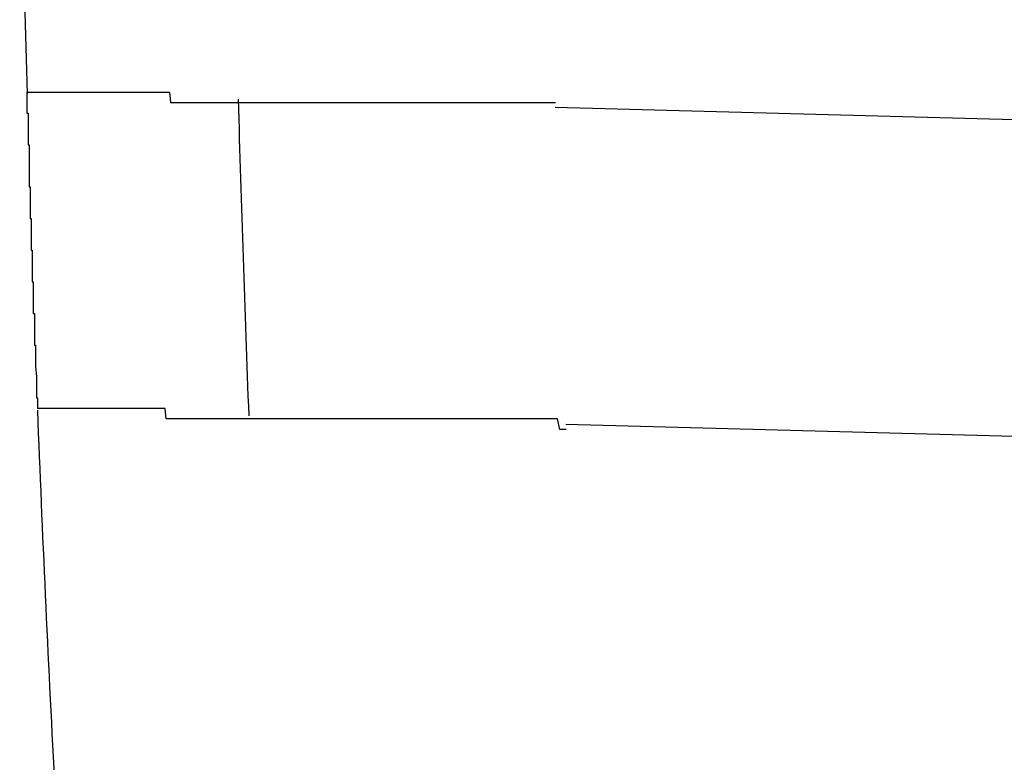
# Model space of a CAD drawing. Extents: x 542 to 20478, y 184 to 14052.
# Drawn here: x 11544 to 11553, y 11706 to 11713 of the extents above; entities that cross this region are included whole.
import ezdxf

# ---------------------------------------------------------------- set-up
doc = ezdxf.new("R2010")
doc.units = 0
doc.header["$LTSCALE"] = 50
doc.header["$MEASUREMENT"] = 0
doc.layers.add('鼻隠し前コーナー樹脂', color=4, linetype='CONTINUOUS')

msp = doc.modelspace()

# ---------------------------------------------------------------- linework, layer by layer
at = {"layer": '鼻隠し前コーナー樹脂'}
for p, q in [((11543.9612, 11712.4697), (11543.9712, 11712.4697)), ((11543.9612, 11712.4697), (11543.9612, 11712.3697)), ((11543.9712, 11712.4697), (11543.9812, 11712.4697)), ((11543.9812, 11712.4697), (11543.9912, 11712.4697)), ((11543.9912, 11712.4697), (11544.0012, 11712.4697)), ((11544.0012, 11712.4697), (11544.0112, 11712.4697)), ((11544.0112, 11712.4697), (11544.0212, 11712.4697)), ((11544.0212, 11712.4697), (11544.0312, 11712.4697)), ((11544.0312, 11712.4697), (11544.0412, 11712.4697)), ((11544.0412, 11712.4697), (11544.0512, 11712.4697)), ((11544.0512, 11712.4697), (11544.0612, 11712.4697)), ((11544.0612, 11712.4697), (11544.0712, 11712.4697)), ((11544.0712, 11712.4697), (11544.0812, 11712.4697)), ((11544.0812, 11712.4697), (11544.0912, 11712.4697)), ((11544.0912, 11712.4697), (11544.1012, 11712.4697)), ((11544.1012, 11712.4697), (11544.1112, 11712.4697)), ((11544.1112, 11712.4697), (11544.1212, 11712.4697)), ((11544.1212, 11712.4697), (11544.1312, 11712.4697)), ((11544.1312, 11712.4697), (11544.1412, 11712.4697)), ((11544.1412, 11712.4697), (11544.1512, 11712.4697)), ((11544.1512, 11712.4697), (11544.1612, 11712.4697)), ((11544.1612, 11712.4697), (11544.1712, 11712.4697)), ((11544.1712, 11712.4697), (11544.1812, 11712.4697)), ((11544.1812, 11712.4697), (11544.1912, 11712.4697)), ((11544.1912, 11712.4697), (11544.2012, 11712.4697)), ((11544.2012, 11712.4697), (11544.2112, 11712.4697)), ((11544.2112, 11712.4697), (11544.2212, 11712.4697)), ((11544.2212, 11712.4697), (11544.2312, 11712.4697)), ((11544.2312, 11712.4697), (11544.2412, 11712.4697)), ((11544.2412, 11712.4697), (11544.2512, 11712.4697)), ((11544.2512, 11712.4697), (11544.2612, 11712.4697)), ((11544.2612, 11712.4697), (11544.2712, 11712.4697)), ((11544.2712, 11712.4697), (11544.2812, 11712.4697)), ((11544.2812, 11712.4697), (11544.2912, 11712.4697)), ((11544.2912, 11712.4697), (11544.3012, 11712.4697)), ((11544.3012, 11712.4697), (11544.3112, 11712.4697)), ((11544.3112, 11712.4697), (11544.3212, 11712.4697)), ((11544.3212, 11712.4697), (11544.3312, 11712.4697)), ((11544.3312, 11712.4697), (11544.3412, 11712.4697)), ((11544.3412, 11712.4697), (11544.3512, 11712.4697)), ((11544.3512, 11712.4697), (11544.3612, 11712.4697)), ((11544.3612, 11712.4697), (11544.3712, 11712.4697)), ((11544.3712, 11712.4697), (11544.3812, 11712.4697)), ((11544.3812, 11712.4697), (11544.3912, 11712.4697)), ((11544.3912, 11712.4697), (11544.4012, 11712.4697)), ((11544.4012, 11712.4697), (11544.4112, 11712.4697)), ((11544.4112, 11712.4697), (11544.4212, 11712.4697)), ((11544.4212, 11712.4697), (11544.4312, 11712.4697)), ((11544.4312, 11712.4697), (11544.4412, 11712.4697)), ((11544.4412, 11712.4697), (11544.4512, 11712.4697)), ((11544.4512, 11712.4697), (11544.4612, 11712.4697)), ((11544.4612, 11712.4697), (11544.4712, 11712.4697)), ((11544.4712, 11712.4697), (11544.4812, 11712.4697)), ((11544.4812, 11712.4697), (11544.4912, 11712.4697)), ((11544.4912, 11712.4697), (11544.5012, 11712.4697)), ((11544.5012, 11712.4697), (11544.5112, 11712.4697)), ((11544.5112, 11712.4697), (11544.5212, 11712.4697)), ((11544.5212, 11712.4697), (11544.5312, 11712.4697)), ((11544.5312, 11712.4697), (11544.5412, 11712.4697)), ((11544.5412, 11712.4697), (11544.5512, 11712.4697)), ((11544.5512, 11712.4697), (11544.5612, 11712.4697)), ((11544.5612, 11712.4697), (11544.5712, 11712.4697)), ((11544.5712, 11712.4697), (11544.5812, 11712.4697)), ((11544.5812, 11712.4697), (11544.5912, 11712.4697)), ((11544.5912, 11712.4697), (11544.6012, 11712.4697)), ((11544.6012, 11712.4697), (11544.6112, 11712.4697)), ((11544.6112, 11712.4697), (11544.6212, 11712.4697)), ((11544.6212, 11712.4697), (11544.6312, 11712.4697)), ((11544.6312, 11712.4697), (11544.6512, 11712.4697)), ((11544.6512, 11712.4697), (11544.6612, 11712.4697)), ((11544.6612, 11712.4697), (11544.6712, 11712.4697)), ((11544.6712, 11712.4697), (11544.6812, 11712.4697)), ((11544.6812, 11712.4697), (11544.6912, 11712.4697)), ((11544.6912, 11712.4697), (11544.7012, 11712.4697)), ((11544.7012, 11712.4697), (11544.7112, 11712.4697)), ((11544.7112, 11712.4697), (11544.7212, 11712.4697)), ((11544.7212, 11712.4697), (11544.7312, 11712.4697)), ((11544.7312, 11712.4697), (11544.7412, 11712.4697)), ((11544.7412, 11712.4697), (11544.7512, 11712.4697)), ((11544.7512, 11712.4697), (11544.7612, 11712.4697)), ((11544.7612, 11712.4697), (11544.7712, 11712.4697)), ((11544.7712, 11712.4697), (11544.7912, 11712.4697)), ((11544.7912, 11712.4697), (11544.8012, 11712.4697)), ((11544.8012, 11712.4697), (11544.8112, 11712.4697)), ((11544.8112, 11712.4697), (11544.8212, 11712.4697)), ((11544.8212, 11712.4697), (11544.8312, 11712.4697)), ((11544.8312, 11712.4697), (11544.8412, 11712.4697)), ((11544.8412, 11712.4697), (11544.8612, 11712.4697)), ((11544.8612, 11712.4697), (11544.8712, 11712.4697)), ((11544.8712, 11712.4697), (11544.8812, 11712.4697)), ((11544.8812, 11712.4697), (11544.8912, 11712.4697)), ((11544.8912, 11712.4697), (11544.9012, 11712.4697)), ((11544.9012, 11712.4697), (11544.9112, 11712.4697)), ((11544.9112, 11712.4697), (11544.9312, 11712.4697)), ((11544.9312, 11712.4697), (11544.9412, 11712.4697)), ((11544.9412, 11712.4697), (11544.9512, 11712.4697)), ((11544.9512, 11712.4697), (11544.9612, 11712.4697)), ((11544.9612, 11712.4697), (11544.9812, 11712.4697)), ((11544.9812, 11712.4697), (11544.9912, 11712.4697)), ((11544.9912, 11712.4697), (11545.0012, 11712.4697)), ((11545.0012, 11712.4697), (11545.0112, 11712.4697)), ((11545.0112, 11712.4697), (11545.0312, 11712.4697)), ((11545.0312, 11712.4697), (11545.0412, 11712.4697)), ((11545.0412, 11712.4697), (11545.0512, 11712.4697)), ((11545.0512, 11712.4697), (11545.0612, 11712.4697)), ((11545.0612, 11712.4697), (11545.0812, 11712.4697)), ((11545.0812, 11712.4697), (11545.0912, 11712.4697)), ((11545.0912, 11712.4697), (11545.1012, 11712.4697)), ((11545.1012, 11712.4697), (11545.1212, 11712.4697)), ((11545.1212, 11712.4697), (11545.1312, 11712.4697)), ((11545.1312, 11712.4697), (11545.1412, 11712.4697)), ((11545.1412, 11712.4697), (11545.1612, 11712.4697)), ((11545.1612, 11712.4697), (11545.1712, 11712.4697)), ((11545.1712, 11712.4697), (11545.1812, 11712.4697)), ((11545.1812, 11712.4697), (11545.2012, 11712.4697)), ((11545.2012, 11712.4697), (11545.2112, 11712.4697)), ((11545.2112, 11712.4697), (11545.2212, 11712.4697)), ((11545.2212, 11712.4697), (11545.2412, 11712.4697)), ((11545.2412, 11712.4697), (11545.2512, 11712.4697)), ((11545.2512, 11712.4697), (11545.2612, 11712.4697)), ((11545.2612, 11712.4697), (11545.2812, 11712.4697)), ((11545.2812, 11712.4697), (11545.2912, 11712.4697)), ((11545.2912, 11712.4697), (11545.3112, 11712.4697)), ((11545.3112, 11712.4697), (11545.3212, 11712.3697)), ((11543.9612, 11712.3697), (11543.9612, 11712.2697)), ((11545.3212, 11712.3697), (11545.3312, 11712.3697)), ((11545.3312, 11712.3697), (11545.3512, 11712.3697)), ((11545.3512, 11712.3697), (11545.3612, 11712.3697)), ((11545.3612, 11712.3697), (11545.3812, 11712.3697)), ((11545.3812, 11712.3697), (11545.3912, 11712.3697)), ((11545.3912, 11712.3697), (11545.4112, 11712.3697)), ((11545.4112, 11712.3697), (11545.4212, 11712.3697)), ((11545.4212, 11712.3697), (11545.4312, 11712.3697)), ((11545.4312, 11712.3697), (11545.4512, 11712.3697)), ((11545.4512, 11712.3697), (11545.4612, 11712.3697)), ((11545.4612, 11712.3697), (11545.4812, 11712.3697)), ((11545.4812, 11712.3697), (11545.4912, 11712.3697)), ((11545.4912, 11712.3697), (11545.5112, 11712.3697)), ((11545.5112, 11712.3697), (11545.5212, 11712.3697)), ((11545.5212, 11712.3697), (11545.5412, 11712.3697)), ((11545.5412, 11712.3697), (11545.5512, 11712.3697)), ((11545.5512, 11712.3697), (11545.5712, 11712.3697)), ((11545.5712, 11712.3697), (11545.5812, 11712.3697)), ((11545.5812, 11712.3697), (11545.6012, 11712.3697)), ((11545.6012, 11712.3697), (11545.6112, 11712.3697)), ((11545.6112, 11712.3697), (11545.6312, 11712.3697)), ((11545.6312, 11712.3697), (11545.6412, 11712.3697)), ((11545.6412, 11712.3697), (11545.6612, 11712.3697)), ((11545.6612, 11712.3697), (11545.6712, 11712.3697)), ((11545.6712, 11712.3697), (11545.6912, 11712.3697)), ((11545.6912, 11712.3697), (11545.7112, 11712.3697)), ((11545.7112, 11712.3697), (11545.7212, 11712.3697)), ((11545.7212, 11712.3697), (11545.7412, 11712.3697)), ((11545.7412, 11712.3697), (11545.7512, 11712.3697)), ((11545.7512, 11712.3697), (11545.7712, 11712.3697)), ((11545.7712, 11712.3697), (11545.7812, 11712.3697)), ((11545.7812, 11712.3697), (11545.8012, 11712.3697)), ((11545.8012, 11712.3697), (11545.8212, 11712.3697)), ((11545.8212, 11712.3697), (11545.8312, 11712.3697)), ((11545.8312, 11712.3697), (11545.8512, 11712.3697)), ((11545.8512, 11712.3697), (11545.8612, 11712.3697)), ((11545.8612, 11712.3697), (11545.8812, 11712.3697)), ((11545.8812, 11712.3697), (11545.9012, 11712.3697)), ((11545.9012, 11712.3697), (11545.9112, 11712.3697)), ((11545.9112, 11712.3697), (11545.9312, 11712.3697)), ((11545.9312, 11712.3697), (11545.9512, 11712.3697)), ((11545.9512, 11712.3697), (11545.9612, 11712.3697)), ((11545.9612, 11712.3697), (11545.9812, 11712.3697)), ((11545.9812, 11712.3697), (11545.9912, 11712.3697)), ((11545.9912, 11712.3697), (11546.0112, 11712.3697)), ((11546.0112, 11712.3697), (11546.0312, 11712.3697)), ((11546.0312, 11712.3697), (11546.0412, 11712.3697)), ((11546.0412, 11712.3697), (11546.0612, 11712.3697)), ((11546.0612, 11712.3697), (11546.0812, 11712.3697)), ((11546.0812, 11712.3697), (11546.0912, 11712.3697)), ((11546.0912, 11712.3697), (11546.1112, 11712.3697)), ((11546.1112, 11712.3697), (11546.1312, 11712.3697)), ((11546.1312, 11712.3697), (11546.1512, 11712.3697)), ((11546.1512, 11712.3697), (11546.1612, 11712.3697)), ((11546.1612, 11712.3697), (11546.1812, 11712.3697)), ((11546.1812, 11712.3697), (11546.2012, 11712.3697)), ((11546.2012, 11712.3697), (11546.2112, 11712.3697)), ((11546.2112, 11712.3697), (11546.2312, 11712.3697)), ((11546.2312, 11712.3697), (11546.2512, 11712.3697)), ((11546.2512, 11712.3697), (11546.2712, 11712.3697)), ((11546.2712, 11712.3697), (11546.2812, 11712.3697)), ((11546.2812, 11712.3697), (11546.3012, 11712.3697)), ((11546.3012, 11712.3697), (11546.3212, 11712.3697)), ((11546.3212, 11712.3697), (11546.3312, 11712.3697)), ((11546.3312, 11712.3697), (11546.3512, 11712.3697)), ((11546.3512, 11712.3697), (11546.3712, 11712.3697)), ((11546.3712, 11712.3697), (11546.3912, 11712.3697)), ((11546.3912, 11712.3697), (11546.4012, 11712.3697)), ((11546.4012, 11712.3697), (11546.4212, 11712.3697)), ((11546.4212, 11712.3697), (11546.4412, 11712.3697)), ((11546.4412, 11712.3697), (11546.4612, 11712.3697)), ((11546.4612, 11712.3697), (11546.4812, 11712.3697)), ((11546.4812, 11712.3697), (11546.4912, 11712.3697)), ((11546.4912, 11712.3697), (11546.5112, 11712.3697)), ((11546.5112, 11712.3697), (11546.5312, 11712.3697)), ((11546.5312, 11712.3697), (11546.5512, 11712.3697)), ((11546.5512, 11712.3697), (11546.5712, 11712.3697)), ((11546.5712, 11712.3697), (11546.5812, 11712.3697)), ((11546.5812, 11712.3697), (11546.6012, 11712.3697)), ((11546.6012, 11712.3697), (11546.6212, 11712.3697)), ((11546.6212, 11712.3697), (11546.6412, 11712.3697)), ((11546.6412, 11712.3697), (11546.6612, 11712.3697)), ((11546.6612, 11712.3697), (11546.6712, 11712.3697)), ((11546.6712, 11712.3697), (11546.6912, 11712.3697)), ((11546.6912, 11712.3697), (11546.7112, 11712.3697)), ((11546.7112, 11712.3697), (11546.7312, 11712.3697)), ((11546.7312, 11712.3697), (11546.7512, 11712.3697)), ((11546.7512, 11712.3697), (11546.7712, 11712.3697)), ((11546.7712, 11712.3697), (11546.7812, 11712.3697)), ((11546.7812, 11712.3697), (11546.8012, 11712.3697)), ((11546.8012, 11712.3697), (11546.8212, 11712.3697)), ((11546.8212, 11712.3697), (11546.8412, 11712.3697)), ((11546.8412, 11712.3697), (11546.8612, 11712.3697)), ((11546.8612, 11712.3697), (11546.8812, 11712.3697)), ((11546.8812, 11712.3697), (11546.9012, 11712.3697)), ((11546.9012, 11712.3697), (11546.9112, 11712.3697)), ((11546.9112, 11712.3697), (11546.9312, 11712.3697)), ((11546.9312, 11712.3697), (11546.9512, 11712.3697)), ((11546.9512, 11712.3697), (11546.9712, 11712.3697)), ((11546.9712, 11712.3697), (11546.9912, 11712.3697)), ((11546.9912, 11712.3697), (11547.0112, 11712.3697)), ((11547.0112, 11712.3697), (11547.0312, 11712.3697)), ((11547.0312, 11712.3697), (11547.0512, 11712.3697)), ((11547.0512, 11712.3697), (11547.0712, 11712.3697)), ((11547.0712, 11712.3697), (11547.0812, 11712.3697)), ((11547.0812, 11712.3697), (11547.1012, 11712.3697)), ((11547.1012, 11712.3697), (11547.1212, 11712.3697)), ((11547.1212, 11712.3697), (11547.1412, 11712.3697)), ((11547.1412, 11712.3697), (11547.1612, 11712.3697)), ((11547.1612, 11712.3697), (11547.1812, 11712.3697)), ((11547.1812, 11712.3697), (11547.2012, 11712.3697)), ((11547.2012, 11712.3697), (11547.2212, 11712.3697)), ((11547.2212, 11712.3697), (11547.2412, 11712.3697)), ((11547.2412, 11712.3697), (11547.2612, 11712.3697)), ((11547.2612, 11712.3697), (11547.2812, 11712.3697)), ((11547.2812, 11712.3697), (11547.3012, 11712.3697)), ((11547.3012, 11712.3697), (11547.3112, 11712.3697)), ((11547.3112, 11712.3697), (11547.3312, 11712.3697)), ((11547.3312, 11712.3697), (11547.3512, 11712.3697)), ((11547.3512, 11712.3697), (11547.3712, 11712.3697)), ((11547.3712, 11712.3697), (11547.3912, 11712.3697)), ((11547.3912, 11712.3697), (11547.4112, 11712.3697)), ((11547.4112, 11712.3697), (11547.4312, 11712.3697)), ((11547.4312, 11712.3697), (11547.4512, 11712.3697)), ((11547.4512, 11712.3697), (11547.4712, 11712.3697)), ((11547.4712, 11712.3697), (11547.4912, 11712.3697)), ((11547.4912, 11712.3697), (11547.5112, 11712.3697)), ((11547.5112, 11712.3697), (11547.5312, 11712.3697)), ((11547.5312, 11712.3697), (11547.5512, 11712.3697)), ((11547.5512, 11712.3697), (11547.5712, 11712.3697)), ((11547.5712, 11712.3697), (11547.5912, 11712.3697)), ((11547.5912, 11712.3697), (11547.6112, 11712.3697)), ((11547.6112, 11712.3697), (11547.6312, 11712.3697)), ((11547.6312, 11712.3697), (11547.6512, 11712.3697)), ((11547.6512, 11712.3697), (11547.6712, 11712.3697)), ((11547.6712, 11712.3697), (11547.6912, 11712.3697)), ((11547.6912, 11712.3697), (11547.7112, 11712.3697)), ((11547.7112, 11712.3697), (11547.7312, 11712.3697)), ((11547.7312, 11712.3697), (11547.7512, 11712.3697)), ((11547.7512, 11712.3697), (11547.7712, 11712.3697)), ((11547.7712, 11712.3697), (11547.7912, 11712.3697)), ((11547.7912, 11712.3697), (11547.8112, 11712.3697)), ((11547.8112, 11712.3697), (11547.8312, 11712.3697)), ((11547.8312, 11712.3697), (11547.8512, 11712.3697)), ((11547.8512, 11712.3697), (11547.8712, 11712.3697)), ((11547.8712, 11712.3697), (11547.8912, 11712.3697)), ((11547.8912, 11712.3697), (11547.9112, 11712.3697)), ((11547.9112, 11712.3697), (11547.9312, 11712.3697)), ((11547.9312, 11712.3697), (11547.9512, 11712.3697)), ((11547.9512, 11712.3697), (11547.9712, 11712.3697)), ((11547.9712, 11712.3697), (11547.9912, 11712.3697)), ((11547.9912, 11712.3697), (11548.0112, 11712.3697)), ((11548.0112, 11712.3697), (11548.0312, 11712.3697)), ((11548.0312, 11712.3697), (11548.0512, 11712.3697)), ((11548.0512, 11712.3697), (11548.0712, 11712.3697)), ((11548.0712, 11712.3697), (11548.0912, 11712.3697)), ((11548.0912, 11712.3697), (11548.1112, 11712.3697)), ((11548.1112, 11712.3697), (11548.1312, 11712.3697)), ((11548.1312, 11712.3697), (11548.1512, 11712.3697)), ((11548.1512, 11712.3697), (11548.1712, 11712.3697)), ((11548.1712, 11712.3697), (11548.1912, 11712.3697)), ((11548.1912, 11712.3697), (11548.2112, 11712.3697)), ((11548.2112, 11712.3697), (11548.2312, 11712.3697)), ((11548.2312, 11712.3697), (11548.2512, 11712.3697)), ((11548.2512, 11712.3697), (11548.2712, 11712.3697)), ((11548.2712, 11712.3697), (11548.2912, 11712.3697)), ((11548.2912, 11712.3697), (11548.3112, 11712.3697)), ((11548.3112, 11712.3697), (11548.3312, 11712.3697)), ((11548.3312, 11712.3697), (11548.3512, 11712.3697)), ((11548.3512, 11712.3697), (11548.3712, 11712.3697)), ((11548.3712, 11712.3697), (11548.3912, 11712.3697)), ((11548.3912, 11712.3697), (11548.4112, 11712.3697)), ((11548.4112, 11712.3697), (11548.4312, 11712.3697)), ((11548.4312, 11712.3697), (11548.4512, 11712.3697)), ((11548.4512, 11712.3697), (11548.4712, 11712.3697)), ((11548.4712, 11712.3697), (11548.4912, 11712.3697)), ((11548.4912, 11712.3697), (11548.5112, 11712.3697)), ((11548.5112, 11712.3697), (11548.5412, 11712.3697)), ((11548.5412, 11712.3697), (11548.5612, 11712.3697)), ((11548.5612, 11712.3697), (11548.5812, 11712.3697)), ((11548.5812, 11712.3697), (11548.6012, 11712.3697)), ((11548.6012, 11712.3697), (11548.6212, 11712.3697)), ((11548.6212, 11712.3697), (11548.6412, 11712.3697)), ((11548.6412, 11712.3697), (11548.6612, 11712.3697)), ((11548.6612, 11712.3697), (11548.6812, 11712.3697)), ((11548.6812, 11712.3697), (11548.7012, 11712.3697)), ((11548.7012, 11712.3697), (11548.7212, 11712.3697)), ((11548.7212, 11712.3697), (11548.7412, 11712.3697)), ((11548.7412, 11712.3697), (11548.7612, 11712.3697)), ((11548.7612, 11712.3697), (11548.7812, 11712.3697)), ((11548.7812, 11712.3697), (11548.8012, 11712.3697)), ((11548.8012, 11712.3697), (11548.8212, 11712.3697)), ((11548.8212, 11712.3697), (11548.8412, 11712.3697)), ((11548.8412, 11712.3697), (11548.8612, 11712.3697)), ((11548.8612, 11712.3697), (11548.8812, 11712.3697)), ((11548.8812, 11712.3697), (11548.9012, 11712.3697)), ((11548.9012, 11712.3697), (11548.9212, 11712.3697)), ((11548.9212, 11712.3697), (11548.9512, 11712.3697)), ((11548.9512, 11712.3697), (11548.9712, 11712.3697)), ((11543.9612, 11712.2697), (11543.9712, 11712.2697)), ((11543.9712, 11712.2697), (11543.9712, 11712.1697)), ((11543.9712, 11712.1697), (11543.9712, 11712.0697)), ((11543.9712, 11712.0697), (11543.9712, 11711.9697)), ((11543.9712, 11711.9697), (11543.9812, 11711.9697)), ((11543.9812, 11711.9697), (11543.9812, 11711.8697)), ((11543.9812, 11711.8697), (11543.9812, 11711.7697)), ((11543.9812, 11711.7697), (11543.9812, 11711.6697)), ((11543.9812, 11711.6697), (11543.9812, 11711.5697)), ((11543.9812, 11711.5697), (11543.9912, 11711.5697)), ((11543.9912, 11711.5697), (11543.9912, 11711.4697)), ((11543.9912, 11711.4697), (11543.9912, 11711.3697)), ((11543.9912, 11711.3697), (11543.9912, 11711.2697)), ((11543.9912, 11711.2697), (11544.0012, 11711.2697)), ((11544.0012, 11711.2697), (11544.0012, 11711.1697)), ((11544.0012, 11711.1697), (11544.0012, 11711.0697)), ((11544.0012, 11711.0697), (11544.0012, 11710.9697)), ((11544.0012, 11710.9697), (11544.0112, 11710.9697)), ((11544.0112, 11710.9697), (11544.0112, 11710.8697)), ((11544.0112, 11710.8697), (11544.0112, 11710.7697)), ((11544.0112, 11710.7697), (11544.0112, 11710.6697)), ((11544.0112, 11710.6697), (11544.0212, 11710.6697)), ((11544.0212, 11710.6697), (11544.0212, 11710.5697)), ((11544.0212, 11710.5697), (11544.0212, 11710.4697)), ((11544.0212, 11710.4697), (11544.0212, 11710.3697)), ((11544.0212, 11710.3697), (11544.0312, 11710.3697)), ((11544.0312, 11710.3697), (11544.0312, 11710.2697)), ((11544.0312, 11710.2697), (11544.0312, 11710.1697)), ((11544.0312, 11710.1697), (11544.0312, 11710.0697)), ((11544.0312, 11710.0697), (11544.0412, 11710.0697)), ((11544.0412, 11710.0697), (11544.0412, 11709.9697)), ((11544.0412, 11709.9697), (11544.0412, 11709.8697)), ((11544.0412, 11709.8697), (11544.0512, 11709.7697)), ((11544.0512, 11709.7697), (11544.0512, 11709.6697)), ((11544.0512, 11709.6697), (11544.0512, 11709.5697)), ((11544.0512, 11709.5697), (11544.0612, 11709.5697)), ((11544.0612, 11709.5697), (11544.0612, 11709.4697)), ((11544.0712, 11709.4697), (11544.0612, 11709.4697)), ((11544.0812, 11709.4697), (11544.0712, 11709.4697)), ((11544.0912, 11709.4697), (11544.0812, 11709.4697)), ((11544.1012, 11709.4697), (11544.0912, 11709.4697)), ((11544.1112, 11709.4697), (11544.1012, 11709.4697)), ((11544.1212, 11709.4697), (11544.1112, 11709.4697)), ((11544.1312, 11709.4697), (11544.1212, 11709.4697)), ((11544.1412, 11709.4697), (11544.1312, 11709.4697)), ((11544.1512, 11709.4697), (11544.1412, 11709.4697)), ((11544.1612, 11709.4697), (11544.1512, 11709.4697)), ((11544.1712, 11709.4697), (11544.1612, 11709.4697)), ((11544.1812, 11709.4697), (11544.1712, 11709.4697)), ((11544.1912, 11709.4697), (11544.1812, 11709.4697)), ((11544.2012, 11709.4697), (11544.1912, 11709.4697)), ((11544.2112, 11709.4697), (11544.2012, 11709.4697)), ((11544.2212, 11709.4697), (11544.2112, 11709.4697)), ((11544.2312, 11709.4697), (11544.2212, 11709.4697)), ((11544.2412, 11709.4697), (11544.2312, 11709.4697)), ((11544.2512, 11709.4697), (11544.2412, 11709.4697)), ((11544.2612, 11709.4697), (11544.2512, 11709.4697)), ((11544.2712, 11709.4697), (11544.2612, 11709.4697)), ((11544.2812, 11709.4697), (11544.2712, 11709.4697)), ((11544.2912, 11709.4697), (11544.2812, 11709.4697)), ((11544.3012, 11709.4697), (11544.2912, 11709.4697)), ((11544.3112, 11709.4697), (11544.3012, 11709.4697)), ((11544.3212, 11709.4697), (11544.3112, 11709.4697)), ((11544.3312, 11709.4697), (11544.3212, 11709.4697)), ((11544.3412, 11709.4697), (11544.3312, 11709.4697)), ((11544.3512, 11709.4697), (11544.3412, 11709.4697)), ((11544.3612, 11709.4697), (11544.3512, 11709.4697)), ((11544.3712, 11709.4697), (11544.3612, 11709.4697)), ((11544.3812, 11709.4697), (11544.3712, 11709.4697)), ((11544.3912, 11709.4697), (11544.3812, 11709.4697)), ((11544.4012, 11709.4697), (11544.3912, 11709.4697)), ((11544.4112, 11709.4697), (11544.4012, 11709.4697)), ((11544.4212, 11709.4697), (11544.4112, 11709.4697)), ((11544.4312, 11709.4697), (11544.4212, 11709.4697)), ((11544.4412, 11709.4697), (11544.4312, 11709.4697)), ((11544.4512, 11709.4697), (11544.4412, 11709.4697)), ((11544.4612, 11709.4697), (11544.4512, 11709.4697)), ((11544.4712, 11709.4697), (11544.4612, 11709.4697)), ((11544.4812, 11709.4697), (11544.4712, 11709.4697)), ((11544.4912, 11709.4697), (11544.4812, 11709.4697)), ((11544.5012, 11709.4697), (11544.4912, 11709.4697)), ((11544.5112, 11709.4697), (11544.5012, 11709.4697)), ((11544.5212, 11709.4697), (11544.5112, 11709.4697)), ((11544.5312, 11709.4697), (11544.5212, 11709.4697)), ((11544.5412, 11709.4697), (11544.5312, 11709.4697)), ((11544.5512, 11709.4697), (11544.5412, 11709.4697)), ((11544.5612, 11709.4697), (11544.5512, 11709.4697)), ((11544.5712, 11709.4697), (11544.5612, 11709.4697)), ((11544.5812, 11709.4697), (11544.5712, 11709.4697)), ((11544.5912, 11709.4697), (11544.5812, 11709.4697)), ((11544.6012, 11709.4697), (11544.5912, 11709.4697)), ((11544.6112, 11709.4697), (11544.6012, 11709.4697)), ((11544.6212, 11709.4697), (11544.6112, 11709.4697)), ((11544.6312, 11709.4697), (11544.6212, 11709.4697)), ((11544.6412, 11709.4697), (11544.6312, 11709.4697)), ((11544.6512, 11709.4697), (11544.6412, 11709.4697)), ((11544.6612, 11709.4697), (11544.6512, 11709.4697)), ((11544.6712, 11709.4697), (11544.6612, 11709.4697)), ((11544.6812, 11709.4697), (11544.6712, 11709.4697)), ((11544.6912, 11709.4697), (11544.6812, 11709.4697)), ((11544.7012, 11709.4697), (11544.6912, 11709.4697)), ((11544.7112, 11709.4697), (11544.7012, 11709.4697)), ((11544.7212, 11709.4697), (11544.7112, 11709.4697)), ((11544.7412, 11709.4697), (11544.7212, 11709.4697)), ((11544.7512, 11709.4697), (11544.7412, 11709.4697)), ((11544.7612, 11709.4697), (11544.7512, 11709.4697)), ((11544.7712, 11709.4697), (11544.7612, 11709.4697)), ((11544.7812, 11709.4697), (11544.7712, 11709.4697)), ((11544.7912, 11709.4697), (11544.7812, 11709.4697)), ((11544.8012, 11709.4697), (11544.7912, 11709.4697)), ((11544.8112, 11709.4697), (11544.8012, 11709.4697)), ((11544.8212, 11709.4697), (11544.8112, 11709.4697)), ((11544.8312, 11709.4697), (11544.8212, 11709.4697)), ((11544.8412, 11709.4697), (11544.8312, 11709.4697)), ((11544.8512, 11709.4697), (11544.8412, 11709.4697)), ((11544.8612, 11709.4697), (11544.8512, 11709.4697)), ((11544.8712, 11709.4697), (11544.8612, 11709.4697)), ((11544.8912, 11709.4697), (11544.8712, 11709.4697)), ((11544.9012, 11709.4697), (11544.8912, 11709.4697)), ((11544.9112, 11709.4697), (11544.9012, 11709.4697)), ((11544.9212, 11709.4697), (11544.9112, 11709.4697)), ((11544.9312, 11709.4697), (11544.9212, 11709.4697)), ((11544.9412, 11709.4697), (11544.9312, 11709.4697)), ((11544.9612, 11709.4697), (11544.9412, 11709.4697)), ((11544.9712, 11709.4697), (11544.9612, 11709.4697)), ((11544.9812, 11709.4697), (11544.9712, 11709.4697)), ((11544.9912, 11709.4697), (11544.9812, 11709.4697)), ((11545.0012, 11709.4697), (11544.9912, 11709.4697)), ((11545.0112, 11709.4697), (11545.0012, 11709.4697)), ((11545.0312, 11709.4697), (11545.0112, 11709.4697)), ((11545.0412, 11709.4697), (11545.0312, 11709.4697)), ((11545.0512, 11709.4697), (11545.0412, 11709.4697)), ((11545.0612, 11709.4697), (11545.0512, 11709.4697)), ((11545.0812, 11709.4697), (11545.0612, 11709.4697)), ((11545.0912, 11709.4697), (11545.0812, 11709.4697)), ((11545.1012, 11709.4697), (11545.0912, 11709.4697)), ((11545.1112, 11709.4697), (11545.1012, 11709.4697)), ((11545.1312, 11709.4697), (11545.1112, 11709.4697)), ((11545.1412, 11709.4697), (11545.1312, 11709.4697)), ((11545.1512, 11709.4697), (11545.1412, 11709.4697)), ((11545.1612, 11709.4697), (11545.1512, 11709.4697)), ((11545.1812, 11709.4697), (11545.1612, 11709.4697)), ((11545.1912, 11709.4697), (11545.1812, 11709.4697)), ((11545.2012, 11709.4697), (11545.1912, 11709.4697)), ((11545.2212, 11709.4697), (11545.2012, 11709.4697)), ((11545.2312, 11709.4697), (11545.2212, 11709.4697)), ((11545.2412, 11709.4697), (11545.2312, 11709.4697)), ((11545.2612, 11709.4697), (11545.2412, 11709.4697)), ((11545.2712, 11709.4697), (11545.2612, 11709.4697)), ((11545.2812, 11709.3697), (11545.2712, 11709.4697)), ((11545.3012, 11709.3697), (11545.2812, 11709.3697)), ((11545.3112, 11709.3697), (11545.3012, 11709.3697)), ((11545.3212, 11709.3697), (11545.3112, 11709.3697)), ((11545.3412, 11709.3697), (11545.3212, 11709.3697)), ((11545.3512, 11709.3697), (11545.3412, 11709.3697)), ((11545.3712, 11709.3697), (11545.3512, 11709.3697)), ((11545.3812, 11709.3697), (11545.3712, 11709.3697)), ((11545.3912, 11709.3697), (11545.3812, 11709.3697)), ((11545.4112, 11709.3697), (11545.3912, 11709.3697)), ((11545.4212, 11709.3697), (11545.4112, 11709.3697)), ((11545.4412, 11709.3697), (11545.4212, 11709.3697)), ((11545.4512, 11709.3697), (11545.4412, 11709.3697)), ((11545.4612, 11709.3697), (11545.4512, 11709.3697)), ((11545.4812, 11709.3697), (11545.4612, 11709.3697)), ((11545.4912, 11709.3697), (11545.4812, 11709.3697)), ((11545.5112, 11709.3697), (11545.4912, 11709.3697)), ((11545.5212, 11709.3697), (11545.5112, 11709.3697)), ((11545.5412, 11709.3697), (11545.5212, 11709.3697)), ((11545.5512, 11709.3697), (11545.5412, 11709.3697)), ((11545.5712, 11709.3697), (11545.5512, 11709.3697)), ((11545.5812, 11709.3697), (11545.5712, 11709.3697)), ((11545.5912, 11709.3697), (11545.5812, 11709.3697)), ((11545.6112, 11709.3697), (11545.5912, 11709.3697)), ((11545.6212, 11709.3697), (11545.6112, 11709.3697)), ((11545.6412, 11709.3697), (11545.6212, 11709.3697)), ((11545.6512, 11709.3697), (11545.6412, 11709.3697)), ((11545.6712, 11709.3697), (11545.6512, 11709.3697)), ((11545.6812, 11709.3697), (11545.6712, 11709.3697)), ((11545.7012, 11709.3697), (11545.6812, 11709.3697)), ((11545.7112, 11709.3697), (11545.7012, 11709.3697)), ((11545.7312, 11709.3697), (11545.7112, 11709.3697)), ((11545.7512, 11709.3697), (11545.7312, 11709.3697)), ((11545.7612, 11709.3697), (11545.7512, 11709.3697)), ((11545.7812, 11709.3697), (11545.7612, 11709.3697)), ((11545.7912, 11709.3697), (11545.7812, 11709.3697)), ((11545.8112, 11709.3697), (11545.7912, 11709.3697)), ((11545.8212, 11709.3697), (11545.8112, 11709.3697)), ((11545.8412, 11709.3697), (11545.8212, 11709.3697)), ((11545.8512, 11709.3697), (11545.8412, 11709.3697)), ((11545.8712, 11709.3697), (11545.8512, 11709.3697)), ((11545.8912, 11709.3697), (11545.8712, 11709.3697)), ((11545.9012, 11709.3697), (11545.8912, 11709.3697)), ((11545.9212, 11709.3697), (11545.9012, 11709.3697)), ((11545.9312, 11709.3697), (11545.9212, 11709.3697)), ((11545.9512, 11709.3697), (11545.9312, 11709.3697)), ((11545.9712, 11709.3697), (11545.9512, 11709.3697)), ((11545.9812, 11709.3697), (11545.9712, 11709.3697)), ((11546.0012, 11709.3697), (11545.9812, 11709.3697)), ((11546.0112, 11709.3697), (11546.0012, 11709.3697)), ((11546.0312, 11709.3697), (11546.0112, 11709.3697)), ((11546.0512, 11709.3697), (11546.0312, 11709.3697)), ((11546.0612, 11709.3697), (11546.0512, 11709.3697)), ((11546.0812, 11709.3697), (11546.0612, 11709.3697)), ((11546.1012, 11709.3697), (11546.0812, 11709.3697)), ((11546.1112, 11709.3697), (11546.1012, 11709.3697)), ((11546.1312, 11709.3697), (11546.1112, 11709.3697)), ((11546.1512, 11709.3697), (11546.1312, 11709.3697)), ((11546.1612, 11709.3697), (11546.1512, 11709.3697)), ((11546.1812, 11709.3697), (11546.1612, 11709.3697)), ((11546.2012, 11709.3697), (11546.1812, 11709.3697)), ((11546.2112, 11709.3697), (11546.2012, 11709.3697)), ((11546.2312, 11709.3697), (11546.2112, 11709.3697)), ((11546.2512, 11709.3697), (11546.2312, 11709.3697)), ((11546.2612, 11709.3697), (11546.2512, 11709.3697)), ((11546.2812, 11709.3697), (11546.2612, 11709.3697)), ((11546.3012, 11709.3697), (11546.2812, 11709.3697)), ((11546.3212, 11709.3697), (11546.3012, 11709.3697)), ((11546.3312, 11709.3697), (11546.3212, 11709.3697)), ((11546.3512, 11709.3697), (11546.3312, 11709.3697)), ((11546.3712, 11709.3697), (11546.3512, 11709.3697)), ((11546.3812, 11709.3697), (11546.3712, 11709.3697)), ((11546.4012, 11709.3697), (11546.3812, 11709.3697)), ((11546.4212, 11709.3697), (11546.4012, 11709.3697)), ((11546.4412, 11709.3697), (11546.4212, 11709.3697)), ((11546.4512, 11709.3697), (11546.4412, 11709.3697)), ((11546.4712, 11709.3697), (11546.4512, 11709.3697)), ((11546.4912, 11709.3697), (11546.4712, 11709.3697)), ((11546.5112, 11709.3697), (11546.4912, 11709.3697)), ((11546.5212, 11709.3697), (11546.5112, 11709.3697)), ((11546.5412, 11709.3697), (11546.5212, 11709.3697)), ((11546.5612, 11709.3697), (11546.5412, 11709.3697)), ((11546.5812, 11709.3697), (11546.5612, 11709.3697)), ((11546.6012, 11709.3697), (11546.5812, 11709.3697)), ((11546.6112, 11709.3697), (11546.6012, 11709.3697)), ((11546.6312, 11709.3697), (11546.6112, 11709.3697)), ((11546.6512, 11709.3697), (11546.6312, 11709.3697)), ((11546.6712, 11709.3697), (11546.6512, 11709.3697)), ((11546.6912, 11709.3697), (11546.6712, 11709.3697)), ((11546.7012, 11709.3697), (11546.6912, 11709.3697)), ((11546.7212, 11709.3697), (11546.7012, 11709.3697)), ((11546.7412, 11709.3697), (11546.7212, 11709.3697)), ((11546.7612, 11709.3697), (11546.7412, 11709.3697)), ((11546.7812, 11709.3697), (11546.7612, 11709.3697)), ((11546.7912, 11709.3697), (11546.7812, 11709.3697)), ((11546.8112, 11709.3697), (11546.7912, 11709.3697)), ((11546.8312, 11709.3697), (11546.8112, 11709.3697)), ((11546.8512, 11709.3697), (11546.8312, 11709.3697)), ((11546.8712, 11709.3697), (11546.8512, 11709.3697)), ((11546.8912, 11709.3697), (11546.8712, 11709.3697)), ((11546.9012, 11709.3697), (11546.8912, 11709.3697)), ((11546.9212, 11709.3697), (11546.9012, 11709.3697)), ((11546.9412, 11709.3697), (11546.9212, 11709.3697)), ((11546.9612, 11709.3697), (11546.9412, 11709.3697)), ((11546.9812, 11709.3697), (11546.9612, 11709.3697)), ((11547.0012, 11709.3697), (11546.9812, 11709.3697)), ((11547.0212, 11709.3697), (11547.0012, 11709.3697)), ((11547.0412, 11709.3697), (11547.0212, 11709.3697)), ((11547.0512, 11709.3697), (11547.0412, 11709.3697)), ((11547.0712, 11709.3697), (11547.0512, 11709.3697)), ((11547.0912, 11709.3697), (11547.0712, 11709.3697)), ((11547.1112, 11709.3697), (11547.0912, 11709.3697)), ((11547.1312, 11709.3697), (11547.1112, 11709.3697)), ((11547.1512, 11709.3697), (11547.1312, 11709.3697)), ((11547.1712, 11709.3697), (11547.1512, 11709.3697)), ((11547.1912, 11709.3697), (11547.1712, 11709.3697)), ((11547.2112, 11709.3697), (11547.1912, 11709.3697)), ((11547.2212, 11709.3697), (11547.2112, 11709.3697)), ((11547.2412, 11709.3697), (11547.2212, 11709.3697)), ((11547.2612, 11709.3697), (11547.2412, 11709.3697)), ((11547.2812, 11709.3697), (11547.2612, 11709.3697)), ((11547.3012, 11709.3697), (11547.2812, 11709.3697)), ((11547.3212, 11709.3697), (11547.3012, 11709.3697)), ((11547.3412, 11709.3697), (11547.3212, 11709.3697)), ((11547.3612, 11709.3697), (11547.3412, 11709.3697)), ((11547.3812, 11709.3697), (11547.3612, 11709.3697)), ((11547.4012, 11709.3697), (11547.3812, 11709.3697)), ((11547.4212, 11709.3697), (11547.4012, 11709.3697)), ((11547.4412, 11709.3697), (11547.4212, 11709.3697)), ((11547.4612, 11709.3697), (11547.4412, 11709.3697)), ((11547.4812, 11709.3697), (11547.4612, 11709.3697)), ((11547.4912, 11709.3697), (11547.4812, 11709.3697)), ((11547.5112, 11709.3697), (11547.4912, 11709.3697)), ((11547.5312, 11709.3697), (11547.5112, 11709.3697)), ((11547.5512, 11709.3697), (11547.5312, 11709.3697)), ((11547.5712, 11709.3697), (11547.5512, 11709.3697)), ((11547.5912, 11709.3697), (11547.5712, 11709.3697)), ((11547.6112, 11709.3697), (11547.5912, 11709.3697)), ((11547.6312, 11709.3697), (11547.6112, 11709.3697)), ((11547.6512, 11709.3697), (11547.6312, 11709.3697)), ((11547.6712, 11709.3697), (11547.6512, 11709.3697)), ((11547.6912, 11709.3697), (11547.6712, 11709.3697)), ((11547.7112, 11709.3697), (11547.6912, 11709.3697)), ((11547.7312, 11709.3697), (11547.7112, 11709.3697)), ((11547.7512, 11709.3697), (11547.7312, 11709.3697)), ((11547.7712, 11709.3697), (11547.7512, 11709.3697)), ((11547.7912, 11709.3697), (11547.7712, 11709.3697)), ((11547.8112, 11709.3697), (11547.7912, 11709.3697)), ((11547.8312, 11709.3697), (11547.8112, 11709.3697)), ((11547.8512, 11709.3697), (11547.8312, 11709.3697)), ((11547.8712, 11709.3697), (11547.8512, 11709.3697)), ((11547.8912, 11709.3697), (11547.8712, 11709.3697)), ((11547.9112, 11709.3697), (11547.8912, 11709.3697)), ((11547.9312, 11709.3697), (11547.9112, 11709.3697)), ((11547.9512, 11709.3697), (11547.9312, 11709.3697)), ((11547.9712, 11709.3697), (11547.9512, 11709.3697)), ((11547.9912, 11709.3697), (11547.9712, 11709.3697)), ((11548.0112, 11709.3697), (11547.9912, 11709.3697)), ((11548.0312, 11709.3697), (11548.0112, 11709.3697)), ((11548.0512, 11709.3697), (11548.0312, 11709.3697)), ((11548.0712, 11709.3697), (11548.0512, 11709.3697)), ((11548.0912, 11709.3697), (11548.0712, 11709.3697)), ((11548.1112, 11709.3697), (11548.0912, 11709.3697)), ((11548.1312, 11709.3697), (11548.1112, 11709.3697)), ((11548.1512, 11709.3697), (11548.1312, 11709.3697)), ((11548.1712, 11709.3697), (11548.1512, 11709.3697)), ((11548.1912, 11709.3697), (11548.1712, 11709.3697)), ((11548.2112, 11709.3697), (11548.1912, 11709.3697)), ((11548.2312, 11709.3697), (11548.2112, 11709.3697)), ((11548.2512, 11709.3697), (11548.2312, 11709.3697)), ((11548.2712, 11709.3697), (11548.2512, 11709.3697)), ((11548.2912, 11709.3697), (11548.2712, 11709.3697)), ((11548.3112, 11709.3697), (11548.2912, 11709.3697)), ((11548.3312, 11709.3697), (11548.3112, 11709.3697)), ((11548.3512, 11709.3697), (11548.3312, 11709.3697)), ((11548.3712, 11709.3697), (11548.3512, 11709.3697)), ((11548.3912, 11709.3697), (11548.3712, 11709.3697)), ((11548.4112, 11709.3697), (11548.3912, 11709.3697)), ((11548.4312, 11709.3697), (11548.4112, 11709.3697)), ((11548.4512, 11709.3697), (11548.4312, 11709.3697)), ((11548.4712, 11709.3697), (11548.4512, 11709.3697)), ((11548.4912, 11709.3697), (11548.4712, 11709.3697)), ((11548.5212, 11709.3697), (11548.4912, 11709.3697)), ((11548.5412, 11709.3697), (11548.5212, 11709.3697)), ((11548.5612, 11709.3697), (11548.5412, 11709.3697)), ((11548.5812, 11709.3697), (11548.5612, 11709.3697)), ((11548.6012, 11709.3697), (11548.5812, 11709.3697)), ((11548.6212, 11709.3697), (11548.6012, 11709.3697)), ((11548.6412, 11709.3697), (11548.6212, 11709.3697)), ((11548.6612, 11709.3697), (11548.6412, 11709.3697)), ((11548.6812, 11709.3697), (11548.6612, 11709.3697)), ((11548.7012, 11709.3697), (11548.6812, 11709.3697)), ((11548.7212, 11709.3697), (11548.7012, 11709.3697)), ((11548.7412, 11709.3697), (11548.7212, 11709.3697)), ((11548.7612, 11709.3697), (11548.7412, 11709.3697)), ((11548.7812, 11709.3697), (11548.7612, 11709.3697)), ((11548.8012, 11709.3697), (11548.7812, 11709.3697)), ((11548.8212, 11709.3697), (11548.8012, 11709.3697)), ((11548.8412, 11709.3697), (11548.8212, 11709.3697)), ((11548.8612, 11709.3697), (11548.8412, 11709.3697)), ((11548.8812, 11709.3697), (11548.8612, 11709.3697)), ((11548.9012, 11709.3697), (11548.8812, 11709.3697)), ((11548.9212, 11709.3697), (11548.9012, 11709.3697)), ((11548.9512, 11709.3697), (11548.9212, 11709.3697)), ((11548.9712, 11709.3697), (11548.9512, 11709.3697)), ((11548.9912, 11709.3697), (11548.9712, 11709.3697)), ((11549.0112, 11709.2697), (11548.9912, 11709.3697)), ((11549.0312, 11709.2697), (11549.0112, 11709.2697)), ((11549.0512, 11709.2697), (11549.0312, 11709.2697)), ((11549.0712, 11709.2697), (11549.0512, 11709.2697))]:
    msp.add_line(p, q, dxfattribs=at)
at = {"layer": '鼻隠し前コーナー樹脂', "linetype": 'Continuous'}
for p, q in [((11571.1006, 11711.7269), (11548.9671, 11712.3217)), ((11571.02, 11708.728), (11549.0693, 11709.3178))]:
    msp.add_line(p, q, dxfattribs=at)
for radius, start, end in [(251, 180.73564, 181.535463), (249, 181.560183, 182.251748), (251, 182.221497, 183.022561)]:
    msp.add_arc((11794.8715, 11719.1819), radius, start, end, dxfattribs=at)

doc.saveas('drawing.dxf')
